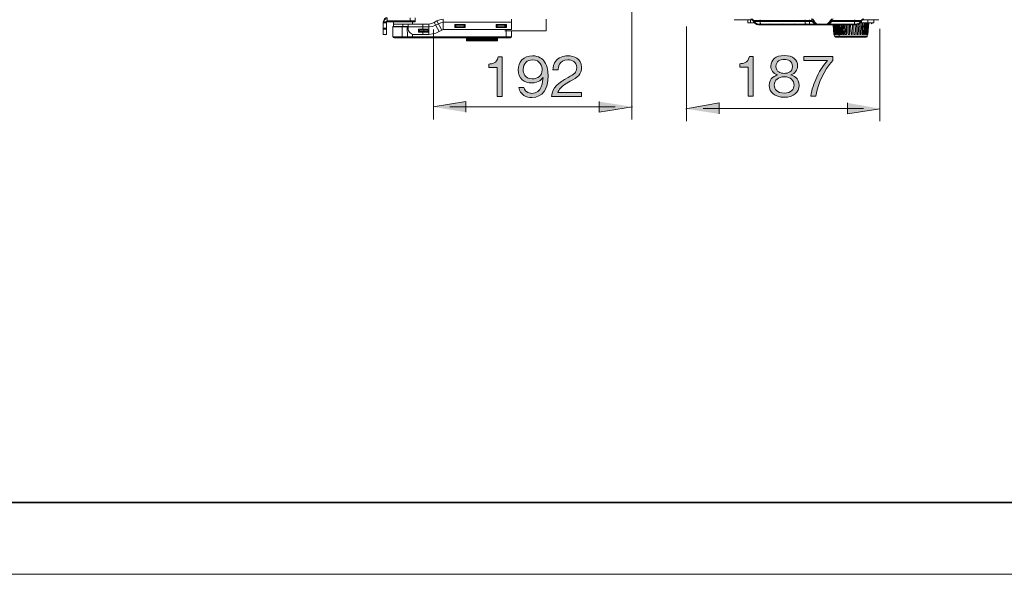
# Model space of a CAD drawing. Units: millimetres. Extents: x 0 to 420, y -297 to 0.
# Drawn here: x 96 to 192, y -297 to -243 of the extents above; entities that cross this region are included whole.
import ezdxf

# ---------------------------------------------------------------- set-up
doc = ezdxf.new("R2010")
doc.units = ezdxf.units.MM
doc.header["$MEASUREMENT"] = 0
doc.layers.add('_U+4ED5_U+69D8_U+56F31_10', color=7, linetype='Continuous')
doc.layers.add('form', color=7, linetype='Continuous')

# ---------------------------------------------------------------- blocks, each defined once
blk = doc.blocks.new('block 30')
at = {"layer": '_U+4ED5_U+69D8_U+56F31_10', "color": 7, "lineweight": 18}
for points in [[(131.454, -243.071), (131.501, -242.93), (131.571, -242.789), (131.712, -242.695), (131.853, -242.672)], [(131.454, -243.165), (131.501, -243.024), (131.571, -242.883), (131.712, -242.813), (131.853, -242.766)], [(131.853, -242.672), (131.853, -242.977)], [(131.853, -242.766), (131.853, -243.071)], [(134.085, -242.977), (134.085, -242.672)], [(134.085, -243.071), (134.085, -242.766)], [(134.578, -242.977), (134.578, -242.672)], [(134.578, -243.071), (134.578, -242.766)], [(136.669, -242.977), (136.974, -242.86), (137.303, -242.813)], [(137.303, -242.813), (137.303, -243.823)], [(143.975, -242.813), (143.975, -243.823)], [(147.358, -243.94), (147.358, -242.813)], [(167.303, -242.86), (165.682, -242.86)], [(166.998, -243.165), (166.998, -242.86)], [(167.28, -242.86), (167.28, -243.165)], [(167.303, -242.766), (167.468, -242.813), (167.562, -242.93)], [(167.303, -242.86), (167.421, -242.883), (167.491, -242.954)], [(168.196, -242.93), (168.196, -242.86)], [(172.589, -242.93), (172.589, -242.86)], [(173.036, -242.93), (173.036, -242.86)], [(173.177, -242.766), (173.341, -242.813), (173.435, -242.93)], [(173.2, -242.93), (173.2, -242.86)], [(173.435, -242.93), (173.435, -242.907), (173.412, -242.907), (173.388, -242.883), (173.294, -242.883), (173.294, -242.907), (173.247, -242.907)], [(175.056, -242.93), (175.173, -242.813), (175.314, -242.766)], [(175.267, -242.883), (175.244, -242.883), (175.244, -242.93)], [(175.267, -242.883), (175.267, -242.86)], [(177.429, -242.93), (177.429, -242.86)], [(178.063, -242.93), (178.181, -242.813), (178.322, -242.766)], [(178.134, -242.954), (178.228, -242.883), (178.322, -242.86)], [(179.778, -242.86), (178.322, -242.86)], [(178.721, -242.86), (178.721, -243.165)], [(179.285, -242.883), (179.261, -242.883)], [(179.285, -242.883), (179.261, -242.883)], [(179.285, -242.86), (179.285, -243.165)], [(131.454, -243.071), (131.759, -243.071)], [(131.454, -243.071), (131.454, -243.682)], [(131.454, -243.165), (131.759, -243.165)], [(131.454, -243.165), (131.454, -244.293)], [(131.759, -243.682), (131.454, -243.682)], [(131.759, -243.776), (131.454, -243.776)], [(131.759, -243.071), (131.782, -243.001), (131.853, -242.977)], [(131.759, -243.071), (131.759, -243.682)], [(131.759, -243.165), (131.782, -243.095), (131.853, -243.071)], [(131.759, -243.165), (131.759, -244.293)], [(131.853, -242.977), (134.578, -242.977)], [(131.853, -243.071), (134.578, -243.071)], [(132.393, -243.564), (132.393, -243.541), (132.417, -243.541), (132.44, -243.517)], [(132.393, -244.528), (132.393, -243.564)], [(133.803, -243.565), (132.393, -243.565)], [(132.487, -243.518), (132.44, -243.518)], [(132.464, -243.283), (132.464, -243.071)], [(132.464, -243.283), (135.917, -243.283)], [(132.464, -243.283), (132.464, -243.518)], [(132.487, -243.518), (133.873, -243.518)], [(133.286, -243.518), (133.286, -244.645)], [(133.38, -243.518), (133.38, -243.283)], [(133.803, -243.564), (133.803, -243.541), (133.826, -243.541), (133.85, -243.517)], [(133.826, -244.528), (133.803, -243.565)], [(133.873, -243.518), (133.85, -243.518)], [(133.873, -243.588), (133.85, -243.588)], [(133.873, -243.283), (133.873, -243.776)], [(133.873, -243.565), (135.917, -243.565)], [(134.39, -244.293), (134.202, -244.246), (134.038, -244.128), (133.92, -243.964), (133.873, -243.776)], [(134.296, -243.283), (134.296, -243.071)], [(134.883, -243.776), (135.894, -243.776)], [(134.883, -243.776), (134.883, -244.081)], [(135.306, -243.283), (135.306, -243.776)], [(135.894, -244.081), (135.894, -243.776)], [(136.41, -243.142), (136.176, -243.236), (135.917, -243.283)], [(135.917, -243.283), (135.917, -244.293)], [(136.551, -243.4), (136.246, -243.541), (135.917, -243.564)], [(136.41, -243.142), (136.904, -244.011)], [(136.411, -243.142), (136.669, -242.977)], [(136.551, -243.4), (136.833, -243.259)], [(136.669, -242.977), (137.186, -243.87)], [(136.833, -243.259), (137.068, -243.165), (137.303, -243.118)], [(137.186, -243.87), (137.303, -243.823)], [(137.303, -243.118), (143.975, -243.118)], [(137.303, -243.823), (143.975, -243.823)], [(139.441, -243.33), (138.431, -243.33)], [(138.431, -243.33), (138.431, -243.635)], [(138.431, -243.635), (139.441, -243.635)], [(139.347, -243.4), (138.525, -243.4)], [(138.525, -243.612), (138.525, -243.4)], [(139.347, -243.565), (138.525, -243.565)], [(139.347, -243.612), (138.525, -243.612)], [(139.347, -243.612), (139.347, -243.4)], [(139.441, -243.635), (139.441, -243.33)], [(143.482, -243.33), (142.472, -243.33)], [(142.472, -243.33), (142.472, -243.635)], [(142.472, -243.635), (143.482, -243.635)], [(143.388, -243.4), (142.566, -243.4)], [(142.566, -243.611), (142.566, -243.4)], [(143.388, -243.565), (142.566, -243.565)], [(143.388, -243.612), (142.566, -243.612)], [(143.317, -243.612), (143.317, -243.33)], [(143.388, -243.612), (143.388, -243.4)], [(143.458, -243.823), (143.458, -244.528)], [(143.482, -243.635), (143.482, -243.33)], [(167.562, -243.165), (166.998, -243.165)], [(167.491, -242.954), (167.562, -243.071)], [(167.562, -242.93), (173.2, -242.93)], [(167.562, -242.93), (167.632, -243.024)], [(168.055, -243.353), (167.867, -243.33), (167.679, -243.212), (167.562, -243.071)], [(167.562, -243.165), (167.562, -243.095)], [(173.271, -243.024), (167.632, -243.024)], [(168.055, -243.283), (167.891, -243.236), (167.75, -243.165), (167.632, -243.024)], [(168.008, -243.353), (167.914, -243.259)], [(168.055, -243.283), (177.57, -243.283)], [(168.055, -243.353), (177.57, -243.353)], [(168.196, -242.93), (168.22, -243.024)], [(168.243, -243.283), (168.243, -243.236), (168.22, -243.212), (168.22, -243.024)], [(169.206, -243.353), (169.136, -243.282)], [(170.404, -243.353), (170.334, -243.282)], [(171.603, -243.353), (171.532, -243.282)], [(172.589, -242.93), (172.613, -243.024)], [(172.801, -243.353), (172.73, -243.282)], [(172.989, -243.283), (172.989, -243.259), (173.012, -243.259), (173.012, -243.142), (173.036, -243.118), (173.036, -243.024)], [(173.036, -242.93), (173.036, -243.024)], [(173.2, -242.93), (173.247, -242.907)], [(173.2, -242.93), (173.271, -243.024)], [(173.506, -243.024), (173.482, -243.024), (173.482, -243.001), (173.435, -243.001), (173.412, -242.977), (173.388, -243.001), (173.341, -243.001), (173.294, -243.001), (173.294, -243.024), (173.271, -243.024)], [(173.318, -243.095), (173.271, -243.024)], [(173.318, -243.095), (173.365, -243.071)], [(173.553, -243.118), (173.553, -243.095), (173.506, -243.095), (173.506, -243.071), (173.435, -243.071), (173.365, -243.071)], [(173.435, -242.93), (173.553, -243.118)], [(173.811, -243.283), (173.67, -243.236), (173.552, -243.118)], [(173.999, -243.353), (173.928, -243.282)], [(174.939, -243.118), (174.821, -243.236), (174.68, -243.283)], [(174.939, -243.236), (174.892, -243.236), (174.892, -243.259), (174.798, -243.259), (174.774, -243.283), (174.68, -243.283)], [(174.938, -243.118), (175.056, -242.93)], [(174.939, -243.118), (174.962, -243.118), (174.962, -243.095), (174.986, -243.095), (175.009, -243.095), (175.009, -243.071), (175.056, -243.071), (175.08, -243.071), (175.08, -243.095), (175.103, -243.095)], [(174.986, -243.212), (174.939, -243.236)], [(175.127, -243.095), (175.127, -243.118), (175.103, -243.118), (175.08, -243.142), (175.08, -243.165), (175.056, -243.165), (175.033, -243.189), (175.009, -243.189), (175.009, -243.212), (174.986, -243.212)], [(175.009, -243.024), (175.009, -243.001), (175.056, -243.001)], [(175.056, -242.93), (175.056, -242.907), (175.173, -242.907), (175.22, -242.907), (175.244, -242.93)], [(175.056, -243.001), (175.103, -243.001)], [(175.103, -243.001), (175.127, -243.001)], [(175.103, -243.095), (175.127, -243.095)], [(175.126, -243.001), (175.15, -243.001), (175.15, -243.024), (175.197, -243.024)], [(175.197, -243.353), (175.126, -243.282)], [(175.127, -243.095), (175.197, -243.024)], [(175.244, -242.93), (175.197, -243.024)], [(178.016, -243.024), (175.197, -243.024)], [(175.244, -242.93), (178.063, -242.93)], [(175.408, -244.316), (175.314, -243.353)], [(175.855, -244.316), (175.784, -243.353)], [(176.395, -243.353), (176.325, -243.282)], [(177.076, -244.316), (177.029, -243.353)], [(177.217, -243.353), (177.194, -244.316)], [(177.217, -243.353), (177.194, -244.316)], [(177.358, -244.316), (177.335, -243.353)], [(177.358, -244.316), (177.358, -243.353)], [(177.382, -243.283), (177.382, -243.259), (177.405, -243.259), (177.405, -243.118), (177.429, -243.095), (177.429, -243.024)], [(177.429, -242.93), (177.429, -243.024)], [(177.523, -243.353), (177.476, -244.316)], [(177.593, -243.353), (177.523, -243.282)], [(178.016, -243.024), (177.899, -243.165), (177.734, -243.236), (177.57, -243.283)], [(178.087, -243.071), (177.946, -243.212), (177.781, -243.33), (177.57, -243.353)], [(178.063, -242.93), (178.016, -243.024)], [(178.016, -243.165), (178.721, -243.165)], [(178.133, -242.954), (178.086, -243.071)], [(178.697, -244.316), (178.791, -243.165)], [(179.285, -243.165), (178.721, -243.165)], [(179.073, -243.259), (179.12, -243.165)], [(179.073, -243.165), (179.073, -243.259)], [(131.759, -244.293), (131.454, -244.293)], [(132.393, -244.528), (133.826, -244.528)], [(132.511, -244.645), (132.44, -244.598), (132.393, -244.528)], [(132.511, -244.645), (143.858, -244.645)], [(133.92, -244.645), (133.85, -244.598), (133.826, -244.528)], [(134.32, -244.528), (134.32, -244.269)], [(134.32, -244.528), (143.458, -244.528)], [(134.32, -244.645), (134.32, -244.528)], [(134.39, -244.293), (135.917, -244.293)], [(134.883, -244.081), (135.894, -244.081)], [(135.8, -243.87), (135.001, -243.87)], [(135.001, -244.058), (135.001, -243.87)], [(135.8, -244.011), (135.001, -244.011)], [(135.8, -244.058), (135.001, -244.058)], [(135.306, -244.081), (135.306, -244.293)], [(135.4, -244.058), (135.4, -243.87)], [(135.8, -244.058), (135.8, -243.87)], [(136.904, -244.011), (136.598, -244.175), (136.27, -244.246), (135.917, -244.293)], [(136.904, -244.011), (137.186, -243.87)], [(139.582, -244.927), (139.582, -244.645)], [(139.582, -244.927), (139.582, -244.645)], [(139.582, -244.927), (139.582, -244.645)], [(139.582, -244.927), (139.582, -244.645)], [(139.606, -244.927), (139.606, -244.645)], [(139.606, -244.927), (139.606, -244.645)], [(139.606, -244.927), (139.606, -244.645)], [(139.629, -244.927), (139.629, -244.645)], [(139.653, -244.927), (139.653, -244.645)], [(139.653, -244.927), (139.653, -244.645)], [(139.676, -244.927), (139.676, -244.645)], [(139.7, -244.927), (139.7, -244.645)], [(139.723, -244.927), (139.723, -244.645)], [(139.747, -244.927), (139.747, -244.645)], [(139.77, -244.927), (139.77, -244.645)], [(139.794, -244.927), (139.794, -244.645)], [(139.817, -244.927), (139.817, -244.645)], [(139.841, -244.927), (139.841, -244.645)], [(139.864, -244.927), (139.864, -244.645)], [(139.911, -244.927), (139.911, -244.645)], [(139.934, -244.927), (139.934, -244.645)], [(139.981, -244.927), (139.981, -244.645)], [(140.005, -244.927), (140.005, -244.645)], [(140.052, -244.927), (140.052, -244.645)], [(140.075, -244.927), (140.075, -244.645)], [(140.122, -244.927), (140.122, -244.645)], [(140.169, -244.927), (140.169, -244.645)], [(140.216, -244.927), (140.216, -244.645)], [(140.24, -244.927), (140.24, -244.645)], [(140.287, -244.927), (140.287, -244.645)], [(140.334, -244.927), (140.334, -244.645)], [(140.381, -244.927), (140.381, -244.645)], [(140.428, -244.927), (140.428, -244.645)], [(140.475, -244.927), (140.475, -244.645)], [(140.592, -244.927), (140.592, -244.645)], [(140.686, -244.927), (140.686, -244.645)], [(140.71, -244.645), (140.71, -244.927)], [(140.733, -244.927), (140.733, -244.645)], [(140.78, -244.927), (140.78, -244.645)], [(140.804, -244.645), (140.804, -244.927)], [(140.827, -244.927), (140.827, -244.645)], [(140.945, -244.927), (140.945, -244.645)], [(141.039, -244.927), (141.039, -244.645)], [(141.109, -244.927), (141.109, -244.645)], [(141.133, -244.645), (141.133, -244.927)], [(141.156, -244.927), (141.156, -244.645)], [(141.203, -244.927), (141.203, -244.645)], [(141.321, -244.927), (141.321, -244.645)], [(141.344, -244.645), (141.344, -244.927)], [(141.367, -244.927), (141.367, -244.645)], [(141.414, -244.927), (141.414, -244.645)], [(141.438, -244.645), (141.438, -244.927)], [(141.461, -244.927), (141.461, -244.645)], [(141.508, -244.927), (141.508, -244.645)], [(141.532, -244.645), (141.532, -244.927)], [(141.555, -244.927), (141.555, -244.645)], [(141.673, -244.927), (141.673, -244.645)], [(141.72, -244.927), (141.72, -244.645)], [(141.767, -244.927), (141.767, -244.645)], [(141.814, -244.927), (141.814, -244.645)], [(141.861, -244.927), (141.861, -244.645)], [(141.908, -244.927), (141.908, -244.645)], [(141.931, -244.927), (141.931, -244.645)], [(141.978, -244.927), (141.978, -244.645)], [(142.025, -244.927), (142.025, -244.645)], [(142.072, -244.927), (142.072, -244.645)], [(142.119, -244.927), (142.119, -244.645)], [(142.143, -244.927), (142.143, -244.645)], [(142.19, -244.927), (142.19, -244.645)], [(142.213, -244.927), (142.213, -244.645)], [(142.26, -244.927), (142.26, -244.645)], [(142.284, -244.927), (142.284, -244.645)], [(142.331, -244.927), (142.331, -244.645)], [(142.354, -244.927), (142.354, -244.645)], [(142.378, -244.927), (142.378, -244.645)], [(142.401, -244.927), (142.401, -244.645)], [(142.425, -244.927), (142.425, -244.645)], [(142.448, -244.927), (142.448, -244.645)], [(142.472, -244.927), (142.472, -244.645)], [(142.495, -244.927), (142.495, -244.645)], [(142.519, -244.927), (142.519, -244.645)], [(142.542, -244.927), (142.542, -244.645)], [(142.542, -244.927), (142.542, -244.645)], [(142.566, -244.927), (142.566, -244.645)], [(142.589, -244.927), (142.589, -244.645)], [(142.589, -244.927), (142.589, -244.645)], [(142.589, -244.927), (142.589, -244.645)], [(142.613, -244.927), (142.613, -244.645)], [(142.613, -244.927), (142.613, -244.645)], [(142.613, -244.927), (142.613, -244.645)], [(142.613, -244.927), (142.613, -244.645)], [(147.358, -243.94), (143.317, -243.94)], [(143.458, -244.645), (143.458, -244.528)], [(143.952, -244.528), (143.928, -244.598), (143.858, -244.645)], [(143.975, -243.94), (143.952, -244.528)], [(175.479, -244.316), (175.408, -244.316)], [(175.455, -244.481), (175.432, -244.316)], [(175.455, -244.481), (175.902, -244.481), (178.65, -244.481)], [(175.549, -244.575), (175.479, -244.551), (175.455, -244.481)], [(175.573, -244.316), (175.502, -244.316)], [(178.556, -244.575), (175.996, -244.575), (175.549, -244.575)], [(175.737, -244.316), (175.643, -244.316)], [(175.855, -244.316), (175.831, -244.316)], [(175.925, -244.316), (175.855, -244.316)], [(175.902, -244.481), (175.902, -244.316)], [(175.996, -244.575), (175.949, -244.551), (175.902, -244.481)], [(176.043, -244.316), (175.972, -244.316)], [(176.184, -244.316), (176.09, -244.316)], [(176.395, -244.316), (176.278, -244.316)], [(176.63, -244.316), (176.513, -244.316)], [(176.912, -244.316), (176.794, -244.316)], [(177.194, -244.316), (177.076, -244.316)], [(177.358, -244.316), (177.476, -244.316)], [(177.64, -244.316), (177.781, -244.316)], [(177.922, -244.316), (178.04, -244.316)], [(178.157, -244.316), (178.275, -244.316)], [(178.368, -244.316), (178.462, -244.316)], [(178.509, -244.316), (178.603, -244.316)], [(178.65, -244.481), (178.627, -244.551), (178.556, -244.575)], [(178.627, -244.316), (178.697, -244.316)], [(178.65, -244.481), (178.674, -244.316)], [(139.582, -244.927), (141.72, -244.927), (142.613, -244.927)]]:
    blk.add_lwpolyline(points, dxfattribs=at)
for points, knots in [([(133.873, -243.588), (133.873, -243.588), (133.803, -243.588), (133.803, -243.588), (133.803, -243.588), (133.803, -243.565), (133.803, -243.565), (133.803, -243.565), (133.803, -243.588), (133.803, -243.588), (133.803, -243.588), (133.803, -243.565), (133.803, -243.565)], [0, 0, 0, 0, 1, 1, 1, 2, 2, 2, 3, 3, 3, 4, 4, 4, 4]), ([(172.636, -243.283), (172.636, -243.283), (172.636, -243.236), (172.636, -243.236), (172.636, -243.236), (172.613, -243.236), (172.613, -243.236), (172.613, -243.236), (172.613, -243.212), (172.613, -243.212), (172.613, -243.157), (172.613, -243.102), (172.613, -243.048), (172.613, -243.048), (172.613, -243.024), (172.613, -243.024)], [0, 0, 0, 0, 1, 1, 1, 2, 2, 2, 3, 3, 3, 4, 4, 4, 5, 5, 5, 5]), ([(173.811, -243.283), (173.811, -243.283), (173.717, -243.283), (173.717, -243.283), (173.717, -243.283), (173.693, -243.259), (173.693, -243.259), (173.693, -243.259), (173.6, -243.259), (173.6, -243.259), (173.6, -243.259), (173.6, -243.236), (173.6, -243.236), (173.6, -243.236), (173.529, -243.236), (173.529, -243.236), (173.529, -243.236), (173.529, -243.212), (173.529, -243.212), (173.529, -243.212), (173.506, -243.212), (173.506, -243.212), (173.461, -243.206), (173.42, -243.178), (173.388, -243.142), (173.388, -243.142), (173.365, -243.142), (173.365, -243.142), (173.365, -243.142), (173.365, -243.118), (173.365, -243.118), (173.365, -243.118), (173.341, -243.118), (173.341, -243.118), (173.341, -243.118), (173.341, -243.095), (173.341, -243.095), (173.341, -243.095), (173.318, -243.095), (173.318, -243.095)], [0, 0, 0, 0, 1, 1, 1, 2, 2, 2, 3, 3, 3, 4, 4, 4, 5, 5, 5, 6, 6, 6, 7, 7, 7, 8, 8, 8, 9, 9, 9, 10, 10, 10, 11, 11, 11, 12, 12, 12, 13, 13, 13, 13]), ([(175.432, -244.316), (175.432, -244.316), (175.408, -244.175), (175.408, -244.175), (175.412, -243.947), (175.356, -243.723), (175.361, -243.494), (175.361, -243.494), (175.338, -243.353), (175.338, -243.353)], [0, 0, 0, 0, 1, 1, 1, 2, 2, 2, 3, 3, 3, 3]), ([(175.338, -243.353), (175.338, -243.353), (175.338, -243.494), (175.338, -243.494), (175.379, -243.719), (175.366, -243.95), (175.408, -244.175), (175.408, -244.175), (175.408, -244.316), (175.408, -244.316)], [0, 0, 0, 0, 1, 1, 1, 2, 2, 2, 3, 3, 3, 3]), ([(175.385, -243.353), (175.385, -243.353), (175.385, -243.494), (175.385, -243.494), (175.413, -243.692), (175.439, -243.975), (175.432, -244.175), (175.432, -244.175), (175.455, -244.316), (175.455, -244.316)], [0, 0, 0, 0, 1, 1, 1, 2, 2, 2, 3, 3, 3, 3]), ([(175.408, -243.353), (175.408, -243.353), (175.408, -243.494), (175.408, -243.494), (175.449, -243.719), (175.437, -243.95), (175.479, -244.175), (175.479, -244.175), (175.479, -244.316), (175.479, -244.316)], [0, 0, 0, 0, 1, 1, 1, 2, 2, 2, 3, 3, 3, 3]), ([(175.502, -244.316), (175.502, -244.316), (175.502, -244.175), (175.502, -244.175), (175.46, -243.95), (175.473, -243.719), (175.432, -243.494), (175.432, -243.494), (175.432, -243.353), (175.432, -243.353)], [0, 0, 0, 0, 1, 1, 1, 2, 2, 2, 3, 3, 3, 3]), ([(175.502, -243.353), (175.502, -243.353), (175.502, -243.494), (175.502, -243.494), (175.497, -243.723), (175.552, -243.947), (175.549, -244.175), (175.549, -244.175), (175.549, -244.316), (175.549, -244.316)], [0, 0, 0, 0, 1, 1, 1, 2, 2, 2, 3, 3, 3, 3]), ([(175.526, -243.353), (175.526, -243.353), (175.526, -243.494), (175.526, -243.494), (175.521, -243.723), (175.576, -243.947), (175.573, -244.175), (175.573, -244.175), (175.573, -244.316), (175.573, -244.316)], [0, 0, 0, 0, 1, 1, 1, 2, 2, 2, 3, 3, 3, 3]), ([(175.643, -244.316), (175.643, -244.316), (175.643, -244.175), (175.643, -244.175), (175.601, -243.95), (175.614, -243.719), (175.573, -243.494), (175.573, -243.494), (175.573, -243.353), (175.573, -243.353)], [0, 0, 0, 0, 1, 1, 1, 2, 2, 2, 3, 3, 3, 3]), ([(175.667, -243.353), (175.667, -243.353), (175.667, -243.494), (175.667, -243.494), (175.726, -243.698), (175.655, -243.97), (175.714, -244.175), (175.714, -244.175), (175.714, -244.316), (175.714, -244.316)], [0, 0, 0, 0, 1, 1, 1, 2, 2, 2, 3, 3, 3, 3]), ([(175.69, -243.353), (175.69, -243.353), (175.69, -243.494), (175.69, -243.494), (175.708, -243.704), (175.704, -243.987), (175.737, -244.175), (175.737, -244.175), (175.737, -244.316), (175.737, -244.316)], [0, 0, 0, 0, 1, 1, 1, 2, 2, 2, 3, 3, 3, 3]), ([(175.831, -244.316), (175.831, -244.316), (175.831, -244.175), (175.831, -244.175), (175.789, -243.95), (175.802, -243.719), (175.761, -243.494), (175.761, -243.494), (175.761, -243.353), (175.761, -243.353)], [0, 0, 0, 0, 1, 1, 1, 2, 2, 2, 3, 3, 3, 3]), ([(175.784, -243.353), (175.784, -243.353), (175.784, -243.494), (175.784, -243.494), (175.825, -243.719), (175.812, -243.95), (175.855, -244.175), (175.855, -244.175), (175.855, -244.316), (175.855, -244.316)], [0, 0, 0, 0, 1, 1, 1, 2, 2, 2, 3, 3, 3, 3]), ([(175.878, -244.316), (175.878, -244.316), (175.878, -244.175), (175.878, -244.175), (175.836, -243.95), (175.849, -243.719), (175.808, -243.494), (175.808, -243.494), (175.808, -243.353), (175.808, -243.353)], [0, 0, 0, 0, 1, 1, 1, 2, 2, 2, 3, 3, 3, 3]), ([(175.831, -243.353), (175.831, -243.353), (175.855, -243.494), (175.855, -243.494), (175.846, -243.71), (175.872, -243.96), (175.902, -244.175), (175.902, -244.175), (175.902, -244.316), (175.902, -244.316)], [0, 0, 0, 0, 1, 1, 1, 2, 2, 2, 3, 3, 3, 3]), ([(175.855, -243.353), (175.855, -243.353), (175.878, -243.494), (175.878, -243.494), (175.873, -243.723), (175.928, -243.947), (175.925, -244.175), (175.925, -244.175), (175.925, -244.316), (175.925, -244.316)], [0, 0, 0, 0, 1, 1, 1, 2, 2, 2, 3, 3, 3, 3]), ([(175.972, -244.316), (175.972, -244.316), (175.949, -244.175), (175.949, -244.175), (175.944, -243.947), (175.895, -243.722), (175.878, -243.494), (175.878, -243.494), (175.878, -243.353), (175.878, -243.353)], [0, 0, 0, 0, 1, 1, 1, 2, 2, 2, 3, 3, 3, 3]), ([(175.949, -243.353), (175.949, -243.353), (175.949, -243.494), (175.949, -243.494), (175.983, -243.685), (175.974, -243.957), (175.996, -244.175), (175.996, -244.175), (176.019, -244.316), (176.019, -244.316)], [0, 0, 0, 0, 1, 1, 1, 2, 2, 2, 3, 3, 3, 3]), ([(175.972, -243.353), (175.972, -243.353), (175.972, -243.494), (175.972, -243.494), (176, -243.692), (176.027, -243.975), (176.019, -244.175), (176.019, -244.175), (176.043, -244.316), (176.043, -244.316)], [0, 0, 0, 0, 1, 1, 1, 2, 2, 2, 3, 3, 3, 3]), ([(176.09, -244.316), (176.09, -244.316), (176.09, -244.175), (176.09, -244.175), (176.047, -243.95), (176.06, -243.719), (176.019, -243.494), (176.019, -243.494), (176.019, -243.353), (176.019, -243.353)], [0, 0, 0, 0, 1, 1, 1, 2, 2, 2, 3, 3, 3, 3]), ([(176.113, -243.353), (176.113, -243.353), (176.137, -243.494), (176.137, -243.494), (176.125, -243.759), (176.149, -243.927), (176.16, -244.175), (176.16, -244.175), (176.16, -244.316), (176.16, -244.316)], [0, 0, 0, 0, 1, 1, 1, 2, 2, 2, 3, 3, 3, 3]), ([(176.137, -243.353), (176.137, -243.353), (176.16, -243.494), (176.16, -243.494), (176.148, -243.759), (176.173, -243.927), (176.184, -244.175), (176.184, -244.175), (176.184, -244.316), (176.184, -244.316)], [0, 0, 0, 0, 1, 1, 1, 2, 2, 2, 3, 3, 3, 3]), ([(176.278, -244.316), (176.278, -244.316), (176.278, -244.175), (176.278, -244.175), (176.281, -243.947), (176.226, -243.723), (176.231, -243.494), (176.231, -243.494), (176.207, -243.353), (176.207, -243.353)], [0, 0, 0, 0, 1, 1, 1, 2, 2, 2, 3, 3, 3, 3]), ([(176.348, -243.353), (176.348, -243.353), (176.348, -243.494), (176.348, -243.494), (176.33, -243.771), (176.388, -243.906), (176.372, -244.175), (176.372, -244.175), (176.372, -244.316), (176.372, -244.316)], [0, 0, 0, 0, 1, 1, 1, 2, 2, 2, 3, 3, 3, 3]), ([(176.348, -243.353), (176.348, -243.353), (176.372, -243.494), (176.372, -243.494), (176.359, -243.759), (176.384, -243.927), (176.395, -244.175), (176.395, -244.175), (176.395, -244.316), (176.395, -244.316)], [0, 0, 0, 0, 1, 1, 1, 2, 2, 2, 3, 3, 3, 3]), ([(176.513, -244.316), (176.513, -244.316), (176.513, -244.175), (176.513, -244.175), (176.516, -243.947), (176.461, -243.723), (176.466, -243.494), (176.466, -243.494), (176.466, -243.353), (176.466, -243.353)], [0, 0, 0, 0, 1, 1, 1, 2, 2, 2, 3, 3, 3, 3]), ([(176.607, -243.353), (176.607, -243.353), (176.607, -243.494), (176.607, -243.494), (176.617, -243.698), (176.583, -243.986), (176.63, -244.175), (176.63, -244.175), (176.63, -244.316), (176.63, -244.316)], [0, 0, 0, 0, 1, 1, 1, 2, 2, 2, 3, 3, 3, 3]), ([(176.607, -243.353), (176.607, -243.353), (176.63, -243.494), (176.63, -243.494), (176.63, -243.721), (176.63, -243.948), (176.63, -244.175), (176.63, -244.175), (176.63, -244.316), (176.63, -244.316)], [0, 0, 0, 0, 1, 1, 1, 2, 2, 2, 3, 3, 3, 3]), ([(176.795, -244.316), (176.795, -244.316), (176.771, -244.175), (176.771, -244.175), (176.787, -243.906), (176.729, -243.771), (176.748, -243.494), (176.748, -243.494), (176.724, -243.353), (176.724, -243.353)], [0, 0, 0, 0, 1, 1, 1, 2, 2, 2, 3, 3, 3, 3]), ([(176.888, -243.353), (176.888, -243.353), (176.888, -243.494), (176.888, -243.494), (176.888, -243.721), (176.888, -243.948), (176.888, -244.175), (176.888, -244.175), (176.888, -244.316), (176.888, -244.316)], [0, 0, 0, 0, 1, 1, 1, 2, 2, 2, 3, 3, 3, 3]), ([(176.912, -243.353), (176.912, -243.353), (176.912, -243.494), (176.912, -243.494), (176.912, -243.721), (176.912, -243.948), (176.912, -244.175), (176.912, -244.175), (176.912, -244.316), (176.912, -244.316)], [0, 0, 0, 0, 1, 1, 1, 2, 2, 2, 3, 3, 3, 3]), ([(177.64, -244.316), (177.64, -244.316), (177.64, -244.175), (177.64, -244.175), (177.64, -243.948), (177.64, -243.721), (177.64, -243.494), (177.64, -243.494), (177.64, -243.353), (177.64, -243.353)], [0, 0, 0, 0, 1, 1, 1, 2, 2, 2, 3, 3, 3, 3]), ([(177.664, -244.316), (177.664, -244.316), (177.664, -244.175), (177.664, -244.175), (177.664, -243.948), (177.664, -243.721), (177.664, -243.494), (177.664, -243.494), (177.664, -243.353), (177.664, -243.353)], [0, 0, 0, 0, 1, 1, 1, 2, 2, 2, 3, 3, 3, 3]), ([(177.828, -243.306), (177.828, -243.306), (177.828, -243.447), (177.828, -243.447), (177.794, -243.647), (177.801, -243.949), (177.781, -244.175), (177.781, -244.175), (177.781, -244.316), (177.781, -244.316)], [0, 0, 0, 0, 1, 1, 1, 2, 2, 2, 3, 3, 3, 3]), ([(177.922, -244.316), (177.922, -244.316), (177.922, -244.152), (177.922, -244.152), (177.933, -243.914), (177.898, -243.599), (177.946, -243.376), (177.946, -243.376), (177.946, -243.235), (177.946, -243.235)], [0, 0, 0, 0, 1, 1, 1, 2, 2, 2, 3, 3, 3, 3]), ([(177.922, -244.316), (177.922, -244.316), (177.946, -244.152), (177.946, -244.152), (177.946, -243.893), (177.946, -243.635), (177.946, -243.377), (177.946, -243.377), (177.946, -243.212), (177.946, -243.212)], [0, 0, 0, 0, 1, 1, 1, 2, 2, 2, 3, 3, 3, 3]), ([(178.11, -243.165), (178.11, -243.165), (178.11, -243.329), (178.11, -243.329), (178.067, -243.602), (178.083, -243.879), (178.04, -244.152), (178.04, -244.152), (178.04, -244.316), (178.04, -244.316)], [0, 0, 0, 0, 1, 1, 1, 2, 2, 2, 3, 3, 3, 3]), ([(178.157, -244.316), (178.157, -244.316), (178.157, -244.152), (178.157, -244.152), (178.217, -243.899), (178.144, -243.582), (178.204, -243.329), (178.204, -243.329), (178.204, -243.165), (178.204, -243.165)], [0, 0, 0, 0, 1, 1, 1, 2, 2, 2, 3, 3, 3, 3]), ([(178.181, -244.316), (178.181, -244.316), (178.181, -244.152), (178.181, -244.152), (178.201, -243.889), (178.193, -243.569), (178.228, -243.33), (178.228, -243.33), (178.228, -243.165), (178.228, -243.165)], [0, 0, 0, 0, 1, 1, 1, 2, 2, 2, 3, 3, 3, 3]), ([(178.368, -243.165), (178.368, -243.165), (178.345, -243.329), (178.345, -243.329), (178.302, -243.602), (178.317, -243.879), (178.275, -244.152), (178.275, -244.152), (178.275, -244.316), (178.275, -244.316)], [0, 0, 0, 0, 1, 1, 1, 2, 2, 2, 3, 3, 3, 3]), ([(178.368, -244.316), (178.368, -244.316), (178.368, -244.152), (178.368, -244.152), (178.403, -243.913), (178.395, -243.592), (178.415, -243.33), (178.415, -243.33), (178.415, -243.165), (178.415, -243.165)], [0, 0, 0, 0, 1, 1, 1, 2, 2, 2, 3, 3, 3, 3]), ([(178.392, -244.316), (178.392, -244.316), (178.392, -244.152), (178.392, -244.152), (178.388, -243.877), (178.443, -243.605), (178.439, -243.33), (178.439, -243.33), (178.439, -243.165), (178.439, -243.165)], [0, 0, 0, 0, 1, 1, 1, 2, 2, 2, 3, 3, 3, 3]), ([(178.556, -243.165), (178.556, -243.165), (178.533, -243.329), (178.533, -243.329), (178.527, -243.584), (178.506, -243.901), (178.462, -244.152), (178.462, -244.152), (178.462, -244.316), (178.462, -244.316)], [0, 0, 0, 0, 1, 1, 1, 2, 2, 2, 3, 3, 3, 3]), ([(178.509, -244.316), (178.509, -244.316), (178.533, -244.152), (178.533, -244.152), (178.529, -243.877), (178.584, -243.605), (178.58, -243.33), (178.58, -243.33), (178.603, -243.165), (178.603, -243.165)], [0, 0, 0, 0, 1, 1, 1, 2, 2, 2, 3, 3, 3, 3]), ([(178.533, -244.316), (178.533, -244.316), (178.556, -244.152), (178.556, -244.152), (178.553, -243.877), (178.607, -243.605), (178.603, -243.33), (178.603, -243.33), (178.627, -243.165), (178.627, -243.165)], [0, 0, 0, 0, 1, 1, 1, 2, 2, 2, 3, 3, 3, 3]), ([(178.697, -243.165), (178.697, -243.165), (178.674, -243.329), (178.674, -243.329), (178.674, -243.571), (178.62, -243.889), (178.603, -244.152), (178.603, -244.152), (178.603, -244.316), (178.603, -244.316)], [0, 0, 0, 0, 1, 1, 1, 2, 2, 2, 3, 3, 3, 3]), ([(178.627, -244.316), (178.627, -244.316), (178.627, -244.152), (178.627, -244.152), (178.67, -243.879), (178.654, -243.602), (178.697, -243.33), (178.697, -243.33), (178.721, -243.165), (178.721, -243.165)], [0, 0, 0, 0, 1, 1, 1, 2, 2, 2, 3, 3, 3, 3]), ([(178.65, -244.316), (178.65, -244.316), (178.65, -244.152), (178.65, -244.152), (178.695, -243.887), (178.71, -243.62), (178.721, -243.353), (178.721, -243.353), (178.744, -243.188), (178.744, -243.188)], [0, 0, 0, 0, 1, 1, 1, 2, 2, 2, 3, 3, 3, 3]), ([(178.768, -243.165), (178.768, -243.165), (178.768, -243.329), (178.768, -243.329), (178.725, -243.58), (178.703, -243.897), (178.697, -244.152), (178.697, -244.152), (178.674, -244.316), (178.674, -244.316)], [0, 0, 0, 0, 1, 1, 1, 2, 2, 2, 3, 3, 3, 3]), ([(178.697, -244.316), (178.697, -244.316), (178.697, -244.152), (178.697, -244.152), (178.74, -243.901), (178.762, -243.584), (178.768, -243.33), (178.768, -243.33), (178.791, -243.165), (178.791, -243.165)], [0, 0, 0, 0, 1, 1, 1, 2, 2, 2, 3, 3, 3, 3]), ([(133.826, -244.528), (133.826, -244.528), (133.85, -244.528), (133.85, -244.528), (133.999, -244.528), (134.147, -244.528), (134.296, -244.528), (134.296, -244.528), (134.32, -244.528), (134.32, -244.528)], [0, 0, 0, 0, 1, 1, 1, 2, 2, 2, 3, 3, 3, 3]), ([(140.522, -244.927), (140.522, -244.927), (140.522, -244.645), (140.522, -244.645), (140.522, -244.645), (140.522, -244.927), (140.522, -244.927)], [0, 0, 0, 0, 1, 1, 1, 2, 2, 2, 2]), ([(140.616, -244.927), (140.616, -244.927), (140.616, -244.645), (140.616, -244.645), (140.616, -244.645), (140.616, -244.927), (140.616, -244.927)], [0, 0, 0, 0, 1, 1, 1, 2, 2, 2, 2]), ([(140.898, -244.645), (140.898, -244.645), (140.898, -244.927), (140.898, -244.927), (140.898, -244.927), (140.898, -244.645), (140.898, -244.645)], [0, 0, 0, 0, 1, 1, 1, 2, 2, 2, 2]), ([(140.992, -244.645), (140.992, -244.645), (140.992, -244.927), (140.992, -244.927), (140.992, -244.927), (140.992, -244.645), (140.992, -244.645)], [0, 0, 0, 0, 1, 1, 1, 2, 2, 2, 2]), ([(141.25, -244.927), (141.25, -244.927), (141.25, -244.645), (141.25, -244.645), (141.25, -244.645), (141.25, -244.927), (141.25, -244.927)], [0, 0, 0, 0, 1, 1, 1, 2, 2, 2, 2]), ([(141.626, -244.645), (141.626, -244.645), (141.626, -244.927), (141.626, -244.927), (141.626, -244.927), (141.626, -244.645), (141.626, -244.645)], [0, 0, 0, 0, 1, 1, 1, 2, 2, 2, 2]), ([(143.458, -244.528), (143.458, -244.528), (143.482, -244.528), (143.482, -244.528), (143.631, -244.528), (143.779, -244.528), (143.928, -244.528), (143.928, -244.528), (143.952, -244.528), (143.952, -244.528)], [0, 0, 0, 0, 1, 1, 1, 2, 2, 2, 3, 3, 3, 3])]:
    blk.add_open_spline(points, degree=3, knots=knots, dxfattribs=at)
blk = doc.blocks.new('block 31')
at = {"layer": '_U+4ED5_U+69D8_U+56F31_10', "color": 7, "lineweight": 9}
for points in [[(155.698, -238.608), (155.698, -252.617)], [(136.363, -243.823), (136.363, -252.617)], [(161.031, -243.541), (161.031, -252.782)], [(179.872, -243.752), (179.872, -252.782)], [(137.961, -251.374), (154.077, -251.374)], [(162.652, -251.538), (178.275, -251.538)]]:
    blk.add_lwpolyline(points, dxfattribs=at)
blk = doc.blocks.new('block 32')
at = {"layer": '_U+4ED5_U+69D8_U+56F31_10'}
for points in [[(139.51, -251.891), (139.51, -250.857), (136.315, -251.374)], [(152.516, -250.857), (152.516, -251.891), (155.759, -251.374)], [(164.212, -252.067), (164.212, -250.986), (160.97, -251.55)], [(176.726, -250.986), (176.726, -252.067), (179.921, -251.55)]]:
    blk.add_hatch(color=7, dxfattribs=at).paths.add_polyline_path(points)
at = {"layer": '_U+4ED5_U+69D8_U+56F31_10', "lineweight": 0}
for points in [[(139.51, -251.891), (139.51, -250.857), (136.315, -251.374)], [(152.516, -250.857), (152.516, -251.891), (155.759, -251.374)], [(164.212, -252.067), (164.212, -250.986), (160.97, -251.55)], [(176.726, -250.986), (176.726, -252.067), (179.921, -251.55)]]:
    blk.add_lwpolyline(points, dxfattribs=at)
blk = doc.blocks.new('block 35')
at = {"layer": '_U+4ED5_U+69D8_U+56F31_10'}
h = blk.add_hatch(color=7, dxfattribs=at)
h.dxf.hatch_style = 2
edge = h.paths.add_edge_path()
edge.add_spline(control_points=[(167.038, -250.325), (167.038, -250.325), (167.038, -247.499), (167.038, -247.499), (167.038, -247.499), (166.224, -247.499), (166.224, -247.499), (166.224, -247.499), (166.224, -247.156), (166.224, -247.156), (166.567, -247.134), (166.996, -247.108), (167.16, -246.462), (167.16, -246.462), (167.525, -246.462), (167.525, -246.462), (167.525, -246.462), (167.525, -250.325), (167.525, -250.325), (167.525, -250.325), (167.038, -250.325), (167.038, -250.325)], knot_values=[0, 0, 0, 0, 1, 1, 1, 2, 2, 2, 3, 3, 3, 4, 4, 4, 5, 5, 5, 6, 6, 6, 7, 7, 7, 7], degree=3, periodic=1)
h = blk.add_hatch(color=7, dxfattribs=at)
h.dxf.hatch_style = 2
edge = h.paths.add_edge_path()
edge.add_spline(control_points=[(170.557, -250.431), (169.61, -250.431), (169.091, -249.928), (169.091, -249.283), (169.091, -248.537), (169.716, -248.309), (169.901, -248.24), (169.483, -248.108), (169.25, -247.764), (169.25, -247.378), (169.25, -246.806), (169.716, -246.356), (170.557, -246.356), (171.42, -246.356), (171.859, -246.827), (171.859, -247.378), (171.859, -247.753), (171.637, -248.103), (171.213, -248.24), (171.399, -248.309), (172.018, -248.537), (172.018, -249.283), (172.018, -249.944), (171.483, -250.431), (170.557, -250.431)], knot_values=[0, 0, 0, 0, 1, 1, 1, 2, 2, 2, 3, 3, 3, 4, 4, 4, 5, 5, 5, 6, 6, 6, 7, 7, 7, 8, 8, 8, 8], degree=3, periodic=1)
edge = h.paths.add_edge_path()
edge.add_spline(control_points=[(170.557, -248.431), (169.991, -248.431), (169.589, -248.748), (169.589, -249.251), (169.589, -249.632), (169.843, -250.034), (170.557, -250.034), (171.266, -250.034), (171.52, -249.632), (171.52, -249.251), (171.52, -248.775), (171.155, -248.431), (170.557, -248.431)], knot_values=[0, 0, 0, 0, 1, 1, 1, 2, 2, 2, 3, 3, 3, 4, 4, 4, 4], degree=3, periodic=1)
edge = h.paths.add_edge_path()
edge.add_spline(control_points=[(170.557, -246.753), (170.182, -246.753), (169.748, -246.891), (169.748, -247.425), (169.748, -247.96), (170.187, -248.098), (170.557, -248.098), (170.912, -248.098), (171.362, -247.97), (171.362, -247.425), (171.362, -246.891), (170.928, -246.753), (170.557, -246.753)], knot_values=[0, 0, 0, 0, 1, 1, 1, 2, 2, 2, 3, 3, 3, 4, 4, 4, 4], degree=3, periodic=1)
h = blk.add_hatch(color=7, dxfattribs=at)
h.dxf.hatch_style = 2
edge = h.paths.add_edge_path()
edge.add_spline(control_points=[(173.653, -250.325), (173.653, -250.325), (173.15, -250.325), (173.15, -250.325), (173.224, -249.674), (173.452, -249.055), (173.727, -248.462), (174.103, -247.663), (174.42, -247.288), (174.785, -246.859), (174.785, -246.859), (172.478, -246.859), (172.478, -246.859), (172.478, -246.859), (172.478, -246.462), (172.478, -246.462), (172.478, -246.462), (175.304, -246.462), (175.304, -246.462), (175.304, -246.462), (175.304, -246.859), (175.304, -246.859), (174.404, -247.812), (173.849, -249.029), (173.653, -250.325)], knot_values=[0, 0, 0, 0, 1, 1, 1, 2, 2, 2, 3, 3, 3, 4, 4, 4, 5, 5, 5, 6, 6, 6, 7, 7, 7, 8, 8, 8, 8], degree=3, periodic=1)
at = {"layer": '_U+4ED5_U+69D8_U+56F31_10', "lineweight": 0}
for points, knots in [([(167.038, -250.325), (167.038, -250.325), (167.038, -247.499), (167.038, -247.499), (167.038, -247.499), (166.224, -247.499), (166.224, -247.499), (166.224, -247.499), (166.224, -247.156), (166.224, -247.156), (166.567, -247.134), (166.996, -247.108), (167.16, -246.462), (167.16, -246.462), (167.525, -246.462), (167.525, -246.462), (167.525, -246.462), (167.525, -250.325), (167.525, -250.325), (167.525, -250.325), (167.038, -250.325), (167.038, -250.325)], [0, 0, 0, 0, 1, 1, 1, 2, 2, 2, 3, 3, 3, 4, 4, 4, 5, 5, 5, 6, 6, 6, 7, 7, 7, 7]), ([(170.557, -250.431), (169.61, -250.431), (169.091, -249.928), (169.091, -249.283), (169.091, -248.537), (169.716, -248.309), (169.901, -248.24), (169.483, -248.108), (169.25, -247.764), (169.25, -247.378), (169.25, -246.806), (169.716, -246.356), (170.557, -246.356), (171.42, -246.356), (171.859, -246.827), (171.859, -247.378), (171.859, -247.753), (171.637, -248.103), (171.213, -248.24), (171.399, -248.309), (172.018, -248.537), (172.018, -249.283), (172.018, -249.944), (171.483, -250.431), (170.557, -250.431)], [0, 0, 0, 0, 1, 1, 1, 2, 2, 2, 3, 3, 3, 4, 4, 4, 5, 5, 5, 6, 6, 6, 7, 7, 7, 8, 8, 8, 8]), ([(173.653, -250.325), (173.653, -250.325), (173.15, -250.325), (173.15, -250.325), (173.224, -249.674), (173.452, -249.055), (173.727, -248.462), (174.103, -247.663), (174.42, -247.288), (174.785, -246.859), (174.785, -246.859), (172.478, -246.859), (172.478, -246.859), (172.478, -246.859), (172.478, -246.462), (172.478, -246.462), (172.478, -246.462), (175.304, -246.462), (175.304, -246.462), (175.304, -246.462), (175.304, -246.859), (175.304, -246.859), (174.404, -247.812), (173.849, -249.029), (173.653, -250.325)], [0, 0, 0, 0, 1, 1, 1, 2, 2, 2, 3, 3, 3, 4, 4, 4, 5, 5, 5, 6, 6, 6, 7, 7, 7, 8, 8, 8, 8]), ([(170.557, -246.753), (170.182, -246.753), (169.748, -246.891), (169.748, -247.425), (169.748, -247.96), (170.187, -248.098), (170.557, -248.098), (170.912, -248.098), (171.362, -247.97), (171.362, -247.425), (171.362, -246.891), (170.928, -246.753), (170.557, -246.753)], [0, 0, 0, 0, 1, 1, 1, 2, 2, 2, 3, 3, 3, 4, 4, 4, 4]), ([(170.557, -248.431), (169.991, -248.431), (169.589, -248.748), (169.589, -249.251), (169.589, -249.632), (169.843, -250.034), (170.557, -250.034), (171.266, -250.034), (171.52, -249.632), (171.52, -249.251), (171.52, -248.775), (171.155, -248.431), (170.557, -248.431)], [0, 0, 0, 0, 1, 1, 1, 2, 2, 2, 3, 3, 3, 4, 4, 4, 4])]:
    blk.add_open_spline(points, degree=3, knots=knots, dxfattribs=at)
blk = doc.blocks.new('block 36')
at = {"layer": '_U+4ED5_U+69D8_U+56F31_10'}
h = blk.add_hatch(color=7, dxfattribs=at)
h.dxf.hatch_style = 2
edge = h.paths.add_edge_path()
edge.add_spline(control_points=[(142.553, -250.357), (142.553, -250.357), (142.553, -247.531), (142.553, -247.531), (142.553, -247.531), (141.738, -247.531), (141.738, -247.531), (141.738, -247.531), (141.738, -247.187), (141.738, -247.187), (142.082, -247.166), (142.511, -247.14), (142.675, -246.494), (142.675, -246.494), (143.04, -246.494), (143.04, -246.494), (143.04, -246.494), (143.04, -250.357), (143.04, -250.357), (143.04, -250.357), (142.553, -250.357), (142.553, -250.357)], knot_values=[0, 0, 0, 0, 1, 1, 1, 2, 2, 2, 3, 3, 3, 4, 4, 4, 5, 5, 5, 6, 6, 6, 7, 7, 7, 7], degree=3, periodic=1)
h = blk.add_hatch(color=7, dxfattribs=at)
h.dxf.hatch_style = 2
edge = h.paths.add_edge_path()
edge.add_spline(control_points=[(145.95, -250.463), (145.426, -250.463), (144.812, -250.214), (144.67, -249.484), (144.67, -249.484), (145.167, -249.484), (145.167, -249.484), (145.209, -249.626), (145.32, -250.05), (145.945, -250.05), (146.966, -250.05), (147.019, -248.891), (147.035, -248.5), (146.934, -248.637), (146.643, -249.039), (145.934, -249.039), (145.236, -249.039), (144.606, -248.61), (144.606, -247.769), (144.606, -246.997), (145.151, -246.388), (146.013, -246.388), (146.627, -246.388), (146.992, -246.69), (147.188, -246.975), (147.49, -247.415), (147.532, -248.076), (147.532, -248.367), (147.532, -249.579), (147.008, -250.463), (145.95, -250.463)], knot_values=[0, 0, 0, 0, 1, 1, 1, 2, 2, 2, 3, 3, 3, 4, 4, 4, 5, 5, 5, 6, 6, 6, 7, 7, 7, 8, 8, 8, 9, 9, 9, 10, 10, 10, 10], degree=3, periodic=1)
edge = h.paths.add_edge_path()
edge.add_spline(control_points=[(146.024, -246.785), (145.49, -246.785), (145.103, -247.124), (145.103, -247.722), (145.103, -248.05), (145.236, -248.643), (145.987, -248.643), (146.543, -248.643), (146.955, -248.325), (146.955, -247.769), (146.955, -247.399), (146.765, -246.785), (146.024, -246.785)], knot_values=[0, 0, 0, 0, 1, 1, 1, 2, 2, 2, 3, 3, 3, 4, 4, 4, 4], degree=3, periodic=1)
h = blk.add_hatch(color=7, dxfattribs=at)
h.dxf.hatch_style = 2
edge = h.paths.add_edge_path()
edge.add_spline(control_points=[(147.876, -250.357), (147.955, -249.436), (148.522, -249.05), (149.49, -248.5), (150.067, -248.172), (150.326, -248.029), (150.326, -247.542), (150.326, -246.933), (149.829, -246.785), (149.469, -246.785), (148.559, -246.785), (148.517, -247.553), (148.506, -247.759), (148.506, -247.759), (148.003, -247.759), (148.003, -247.759), (148.019, -247.536), (148.04, -247.161), (148.347, -246.827), (148.712, -246.42), (149.268, -246.388), (149.458, -246.388), (150.009, -246.388), (150.802, -246.642), (150.802, -247.515), (150.802, -248.198), (150.405, -248.489), (149.696, -248.865), (148.723, -249.383), (148.591, -249.717), (148.485, -249.96), (148.485, -249.96), (150.802, -249.96), (150.802, -249.96), (150.802, -249.96), (150.802, -250.357), (150.802, -250.357), (150.802, -250.357), (147.876, -250.357), (147.876, -250.357)], knot_values=[0, 0, 0, 0, 1, 1, 1, 2, 2, 2, 3, 3, 3, 4, 4, 4, 5, 5, 5, 6, 6, 6, 7, 7, 7, 8, 8, 8, 9, 9, 9, 10, 10, 10, 11, 11, 11, 12, 12, 12, 13, 13, 13, 13], degree=3, periodic=1)
at = {"layer": '_U+4ED5_U+69D8_U+56F31_10', "lineweight": 0}
for points, knots in [([(142.553, -250.357), (142.553, -250.357), (142.553, -247.531), (142.553, -247.531), (142.553, -247.531), (141.738, -247.531), (141.738, -247.531), (141.738, -247.531), (141.738, -247.187), (141.738, -247.187), (142.082, -247.166), (142.511, -247.14), (142.675, -246.494), (142.675, -246.494), (143.04, -246.494), (143.04, -246.494), (143.04, -246.494), (143.04, -250.357), (143.04, -250.357), (143.04, -250.357), (142.553, -250.357), (142.553, -250.357)], [0, 0, 0, 0, 1, 1, 1, 2, 2, 2, 3, 3, 3, 4, 4, 4, 5, 5, 5, 6, 6, 6, 7, 7, 7, 7]), ([(145.95, -250.463), (145.426, -250.463), (144.812, -250.214), (144.67, -249.484), (144.67, -249.484), (145.167, -249.484), (145.167, -249.484), (145.209, -249.626), (145.32, -250.05), (145.945, -250.05), (146.966, -250.05), (147.019, -248.891), (147.035, -248.5), (146.934, -248.637), (146.643, -249.039), (145.934, -249.039), (145.236, -249.039), (144.606, -248.61), (144.606, -247.769), (144.606, -246.997), (145.151, -246.388), (146.013, -246.388), (146.627, -246.388), (146.992, -246.69), (147.188, -246.975), (147.49, -247.415), (147.532, -248.076), (147.532, -248.367), (147.532, -249.579), (147.008, -250.463), (145.95, -250.463)], [0, 0, 0, 0, 1, 1, 1, 2, 2, 2, 3, 3, 3, 4, 4, 4, 5, 5, 5, 6, 6, 6, 7, 7, 7, 8, 8, 8, 9, 9, 9, 10, 10, 10, 10]), ([(147.876, -250.357), (147.955, -249.436), (148.522, -249.05), (149.49, -248.5), (150.067, -248.172), (150.326, -248.029), (150.326, -247.542), (150.326, -246.933), (149.829, -246.785), (149.469, -246.785), (148.559, -246.785), (148.517, -247.553), (148.506, -247.759), (148.506, -247.759), (148.003, -247.759), (148.003, -247.759), (148.019, -247.536), (148.04, -247.161), (148.347, -246.827), (148.712, -246.42), (149.268, -246.388), (149.458, -246.388), (150.009, -246.388), (150.802, -246.642), (150.802, -247.515), (150.802, -248.198), (150.405, -248.489), (149.696, -248.865), (148.723, -249.383), (148.591, -249.717), (148.485, -249.96), (148.485, -249.96), (150.802, -249.96), (150.802, -249.96), (150.802, -249.96), (150.802, -250.357), (150.802, -250.357), (150.802, -250.357), (147.876, -250.357), (147.876, -250.357)], [0, 0, 0, 0, 1, 1, 1, 2, 2, 2, 3, 3, 3, 4, 4, 4, 5, 5, 5, 6, 6, 6, 7, 7, 7, 8, 8, 8, 9, 9, 9, 10, 10, 10, 11, 11, 11, 12, 12, 12, 13, 13, 13, 13]), ([(146.024, -246.785), (145.49, -246.785), (145.103, -247.124), (145.103, -247.722), (145.103, -248.05), (145.236, -248.643), (145.987, -248.643), (146.543, -248.643), (146.955, -248.325), (146.955, -247.769), (146.955, -247.399), (146.765, -246.785), (146.024, -246.785)], [0, 0, 0, 0, 1, 1, 1, 2, 2, 2, 3, 3, 3, 4, 4, 4, 4])]:
    blk.add_open_spline(points, degree=3, knots=knots, dxfattribs=at)
blk = doc.blocks.new('block 33')
at = {"layer": '_U+4ED5_U+69D8_U+56F31_10'}
for name in ['block 36', 'block 35']:
    blk.add_blockref(name, (0, 0), dxfattribs=at)
blk = doc.blocks.new('block 29')
at = {"layer": '_U+4ED5_U+69D8_U+56F31_10'}
for name in ['block 33', 'block 31', 'block 32', 'block 30']:
    blk.add_blockref(name, (0, 0), dxfattribs=at)

msp = doc.modelspace()

# ---------------------------------------------------------------- linework, layer by layer
at = {"layer": 'form', "lineweight": 0}
msp.add_lwpolyline([(420, -297), (0, -297), (0, 0), (420, 0), (420, -297)], dxfattribs=at)
at = {"layer": 'form', "color": 7, "lineweight": 35}
msp.add_lwpolyline([(7, -290), (7, -7), (413, -7), (413, -290), (7, -290)], dxfattribs=at)

# ---------------------------------------------------------------- block references
at = {"layer": '_U+4ED5_U+69D8_U+56F31_10'}
msp.add_blockref('block 29', (0, 0), dxfattribs=at)

doc.saveas('drawing.dxf')
